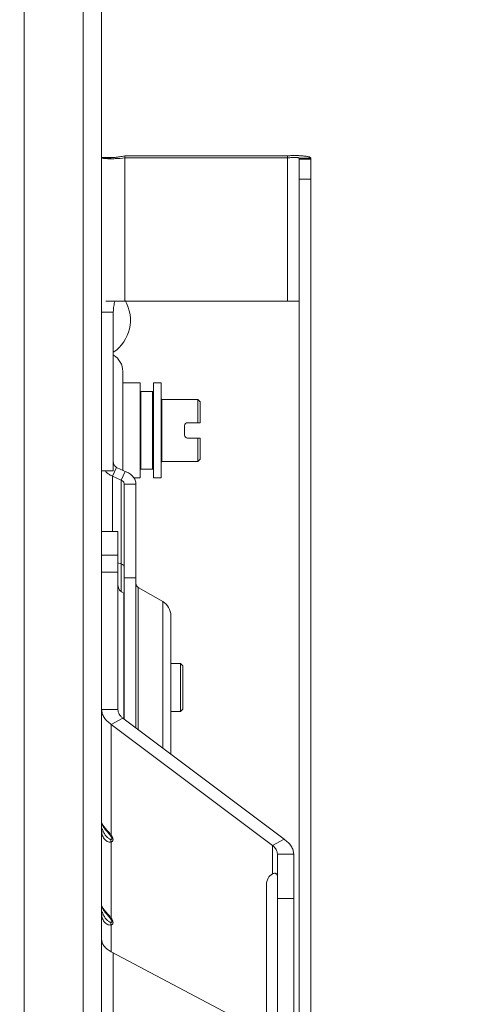
# Model space of a CAD drawing. Units: inches. Extents: x 0 to 328, y -1 to 81.
# Drawn here: x 144 to 147, y 46 to 52 of the extents above; entities that cross this region are included whole.
import ezdxf

# ---------------------------------------------------------------- set-up
doc = ezdxf.new("R2010")
doc.units = ezdxf.units.IN
doc.header["$MEASUREMENT"] = 0
doc.layers.add('CONTINUOUS1', color=7, linetype='Continuous', lineweight=20)
doc.layers.add('DIM', color=2, linetype='Continuous', lineweight=20)
doc.styles.add('RomanS', font='romans.shx')
doc.dimstyles.new('SchneiderElectric Dual Below', dxfattribs={"dimscale": 0, "dimtxt": 0.1, "dimasz": 0.07, "dimexe": 0.0625, "dimexo": 0.0625, "dimgap": 0.04, "dimtad": 0, "dimtih": 1, "dimtoh": 1, "dimrnd": 0.001, "dimzin": 4, "dimdsep": 46, "dimtxsty": 'RomanS', "dimblk": 'SEArrow', "dimcen": 0.09, "dimclrd": 256, "dimclre": 256, "dimclrt": 256, "dimadec": 0, "dimazin": 1, "dimtfac": 1, "dimtofl": 0, "dimtmove": 0, "dimatfit": 3, "dimldrblk": 'SEArrow', "dimfxl": 1, "dimtolj": 1, "dimtzin": 0, "dimlwd": -1, "dimlwe": -1, "dimarcsym": 0})

# ---------------------------------------------------------------- blocks, each defined once
blk = doc.blocks.new('SEArrow')
at = {"linetype": 'ByBlock', "lineweight": -2}
blk.add_lwpolyline([(0, 0, 0, 0.5, 0), (-1, 0, 0.5, 0.5, 0)], format="xyseb", dxfattribs=at)
blk = doc.blocks.new('*D9')
at = {"layer": 'Defpoints', "color": 0, "transparency": 16777216}
for p in [(144.2277, 55.5528), (144.2277, 34.6468), (149.2491, 34.6468)]:
    blk.add_point(p, dxfattribs=at)
at = {"layer": 'DIM', "transparency": 16777216}
for p, q in [((144.7277, 55.5528), (149.7491, 55.5528)), ((149.2491, 54.9928), (149.2491, 46.8963)), ((149.2491, 35.2068), (149.2491, 42.7896)), ((144.7277, 34.6468), (149.7491, 34.6468))]:
    blk.add_line(p, q, dxfattribs=at)
at = {"layer": 'DIM', "transparency": 16777216, "xscale": 0.56, "yscale": 0.56, "zscale": 0.56}
for p, rotation in [((149.2491, 55.5528), 90), ((149.2491, 34.6468), 270)]:
    blk.add_blockref('SEArrow', p, dxfattribs=dict(at, rotation=rotation))
at = {"layer": 'DIM', "transparency": 16777216, "insert": (149.2491, 46.5763), "char_height": 0.8, "width": 17.614286, "attachment_point": 2, "line_spacing_factor": 0.9, "style": 'RomanS'}
blk.add_mtext('\\A1;20.91\\P{\\H0.8x;\\P [531]', dxfattribs=at)

msp = doc.modelspace()

# ---------------------------------------------------------------- linework, layer by layer
at = {"layer": 'CONTINUOUS1'}
for p, q in [((144.3365, 54.9848), (144.3365, 35.6148)), ((144.7165, 54.9848), (144.7165, 35.5618)), ((144.8345, 35.2148), (144.8345, 54.9848)), ((144.8345, 51.1243), (144.9095, 51.1243)), ((144.8345, 51.1227), (144.8944, 51.1227)), ((144.8961, 51.1227), (144.8944, 51.1227)), ((144.9065, 51.1233), (144.8961, 51.1227)), ((144.9221, 51.1248), (144.9065, 51.1233)), ((144.9095, 51.1243), (144.9095, 51.1235)), ((144.9845, 51.1349), (146.0295, 51.1349)), ((144.9845, 51.1211), (144.9845, 51.1349)), ((144.9845, 51.1211), (146.0295, 51.1211)), ((144.9845, 50.2), (144.9845, 51.1211)), ((146.0295, 51.1211), (146.0295, 51.1349)), ((146.0295, 50.2), (146.0295, 51.1211)), ((146.1045, 51.1204), (146.1795, 51.1204)), ((146.1045, 45.1987), (146.1045, 51.1204)), ((146.1795, 51.1137), (146.1045, 51.1137)), ((146.1795, 51.1204), (146.1795, 45.2197)), ((146.1795, 50.9848), (146.1045, 50.9848)), ((144.8623, 50.2), (146.1045, 50.2)), ((144.8345, 50.1287), (144.9095, 50.1287)), ((144.9095, 50.1287), (144.9095, 49.1065)), ((144.9705, 49.7468), (144.9705, 49.109)), ((144.9705, 49.6728), (145.0813, 49.6728)), ((145.0813, 49.6728), (145.0813, 49.0608)), ((145.1673, 49.6728), (145.2173, 49.6728)), ((145.1673, 49.0608), (145.1673, 49.6728)), ((145.2173, 49.6728), (145.2173, 49.0608)), ((145.0827, 49.6183), (145.0813, 49.6218)), ((145.0863, 49.6168), (145.0827, 49.6183)), ((145.0863, 49.6168), (145.1623, 49.6168)), ((145.0863, 49.1168), (145.0863, 49.6168)), ((145.1623, 49.6168), (145.1658, 49.6183)), ((145.1623, 49.6168), (145.1623, 49.1168)), ((145.1658, 49.6183), (145.1673, 49.6218)), ((145.2187, 49.5683), (145.2173, 49.5718)), ((145.2223, 49.5668), (145.2187, 49.5683)), ((145.2223, 49.5668), (145.4523, 49.5668)), ((145.2223, 49.1668), (145.2223, 49.5668)), ((145.4523, 49.5668), (145.4523, 49.4168)), ((145.4523, 49.5668), (145.4673, 49.5518)), ((145.4673, 49.5518), (145.4673, 49.4168)), ((145.3673, 49.3968), (145.3673, 49.3368)), ((145.3873, 49.4168), (145.4673, 49.4168)), ((145.3873, 49.3168), (145.4673, 49.3168)), ((145.4523, 49.3168), (145.4523, 49.1668)), ((145.4673, 49.3168), (145.4673, 49.1818)), ((144.9036, 49.0731), (144.9292, 49.1289)), ((144.9854, 49.1018), (144.9292, 49.1289)), ((145.2187, 49.1654), (145.2173, 49.1618)), ((145.2223, 49.1668), (145.2187, 49.1654)), ((145.2223, 49.1668), (145.4523, 49.1668)), ((145.4523, 49.1668), (145.4673, 49.1818)), ((144.8345, 49.1065), (144.9095, 49.1065)), ((144.9598, 49.0459), (144.9036, 49.0731)), ((144.9036, 48.7168), (144.9036, 49.0731)), ((144.9598, 49.0459), (144.9854, 49.1018)), ((145.0827, 49.1154), (145.0813, 49.1118)), ((145.0863, 49.1168), (145.0827, 49.1154)), ((145.0863, 49.1168), (145.1623, 49.1168)), ((145.1623, 49.1168), (145.1658, 49.1154)), ((145.1658, 49.1154), (145.1673, 49.1118)), ((144.9598, 48.3323), (144.9598, 49.0459)), ((144.9795, 49.0214), (145.0545, 49.0214)), ((144.9795, 47.507), (144.9795, 49.0214)), ((145.0392, 49.0608), (145.0813, 49.0608)), ((145.0545, 47.4507), (145.0545, 49.0214)), ((145.1673, 49.0608), (145.2173, 49.0608)), ((144.9395, 48.7168), (144.8345, 48.7168)), ((144.9395, 47.5702), (144.9395, 48.7168)), ((144.8345, 48.5647), (144.9395, 48.5647)), ((144.9598, 48.5077), (144.9395, 48.5135)), ((144.8345, 48.4548), (144.9395, 48.4548)), ((144.9795, 48.417), (145.0545, 48.417)), ((144.9779, 47.5157), (144.9779, 48.3193)), ((145.0695, 48.3565), (145.227, 48.2655)), ((145.0695, 48.3565), (145.0695, 47.4394)), ((145.227, 48.2655), (145.227, 47.3211)), ((145.2795, 48.1746), (145.2795, 47.2817)), ((145.2795, 47.8668), (145.3422, 47.8668)), ((145.3572, 47.8518), (145.3422, 47.8668)), ((145.3422, 47.7118), (145.3422, 47.8668)), ((145.3572, 47.7118), (145.3572, 47.8518)), ((145.3422, 47.5568), (145.3422, 47.7118)), ((145.3572, 47.5718), (145.3572, 47.7118)), ((144.8345, 47.5702), (144.9395, 47.5702)), ((145.2795, 47.5568), (145.3422, 47.5568)), ((145.3572, 47.5718), (145.3422, 47.5568)), ((144.896, 47.4745), (144.9703, 47.5139)), ((144.9703, 47.5139), (146.008, 46.7348)), ((144.896, 47.4745), (145.9338, 46.6954)), ((144.896, 47.4745), (144.896, 46.7627)), ((144.8381, 46.8277), (144.8393, 46.8253)), ((144.8397, 46.8246), (144.841, 46.8232)), ((144.841, 46.8232), (144.841, 46.8231)), ((144.8888, 46.762), (144.8888, 46.762)), ((144.8888, 46.762), (144.8924, 46.7571)), ((144.896, 46.7173), (144.896, 46.2285)), ((145.9338, 46.6954), (146.008, 46.7348)), ((145.9338, 46.6954), (145.9338, 46.5123)), ((145.9645, 46.6391), (146.0695, 46.6391)), ((145.9645, 45.1676), (145.9645, 46.6391)), ((146.0695, 45.1676), (146.0695, 46.6391)), ((145.8945, 45.1676), (145.8945, 46.4395)), ((145.9645, 46.3543), (146.0695, 46.3543)), ((144.8381, 46.2936), (144.8393, 46.2911)), ((144.8397, 46.2905), (144.841, 46.289)), ((144.841, 46.289), (144.841, 46.289)), ((144.8888, 46.2278), (144.8888, 46.2278)), ((144.8888, 46.2278), (144.8924, 46.223)), ((144.896, 46.1831), (144.896, 46.0108)), ((144.896, 46.0108), (145.8945, 45.4814)), ((144.9095, 46.0037), (144.9095, 44.4181))]:
    msp.add_line(p, q, dxfattribs=at)
for points in [[(144.8393, 46.8253), (144.8413, 46.8214), (144.8442, 46.8165)], [(144.8442, 46.8165), (144.8479, 46.8107), (144.8502, 46.8075), (144.8555, 46.8005), (144.8619, 46.7927), (144.8694, 46.7842), (144.8779, 46.7748), (144.8873, 46.7638), (144.8888, 46.762)], [(144.8393, 46.2911), (144.8413, 46.2872), (144.8442, 46.2823)], [(144.8442, 46.2823), (144.8479, 46.2765), (144.8502, 46.2733), (144.8555, 46.2663), (144.8619, 46.2586), (144.8694, 46.25), (144.8779, 46.2406), (144.8873, 46.2296), (144.8888, 46.2278)]]:
    msp.add_lwpolyline(points, dxfattribs=at)
for centre, radius, start, end in [((144.8944, 51.757), 0.641, 269.76369, 269.94293), ((144.8943, 51.8126), 0.6966, 269.95127, 271.23472), ((144.8927, 51.8996), 0.7836, 271.2154, 272.09794), ((144.8895, 51.984), 0.868, 272.10701, 276.28575), ((144.7697, 50.0768), 0.2498, 304.02756, 30.25882), ((144.8505, 49.7468), 0.12, 0, 59.9416), ((145.3873, 49.3968), 0.02, 89.99975, 179.99973), ((145.3873, 49.3368), 0.02, 179.99973, 269.99974), ((144.9513, 49.1924), 0.1285, 241.37628, 248.21464), ((144.9945, 48.3718), 0.055, 180, 252.40266), ((145.0845, 48.3824), 0.03, 180, 240), ((145.1745, 48.1746), 0.105, 0, 60), ((144.9456, 46.8248), 0.1084, 192.20735, 194.59826), ((144.7802, 46.6748), 0.1454, 37.18885, 38.81693), ((144.9456, 46.2907), 0.1084, 192.20735, 194.59826), ((144.7802, 46.1406), 0.1454, 37.18885, 38.81693)]:
    msp.add_arc(centre, radius, start, end, dxfattribs=at)
msp.add_ellipse((146.0695, 46.3467), major_axis=(0.1531, -0.1531), ratio=0.554093, start_param=2.964657, end_param=3.647573, dxfattribs=at)
for points, knots in [([(144.8345, 51.1227), (144.8345, 51.1222), (144.8354, 51.1214), (144.8368, 51.1208), (144.8385, 51.1202), (144.8406, 51.1196), (144.8443, 51.1189), (144.8501, 51.118), (144.8583, 51.1172), (144.8724, 51.1163), (144.8837, 51.116), (144.8917, 51.116)], [0, 0, 0, 0, 0.026792, 0.049709, 0.079957, 0.117756, 0.163143, 0.276276, 0.418325, 0.587727, 1, 1, 1, 1]), ([(144.9221, 51.1248), (144.9311, 51.1259), (144.952, 51.1286), (144.9728, 51.1323), (144.9845, 51.1349)], [0, 0, 0, 0, 0.43106, 1, 1, 1, 1]), ([(146.0295, 51.1349), (146.0393, 51.1355), (146.0584, 51.1362), (146.0862, 51.1362), (146.1118, 51.1354), (146.1313, 51.1339), (146.1451, 51.1323), (146.1539, 51.1309), (146.1614, 51.1294), (146.1677, 51.1278), (146.1721, 51.1264), (146.1749, 51.1251), (146.1774, 51.1237), (146.1795, 51.1219), (146.1795, 51.1204)], [0, 0, 0, 0, 0.191131, 0.374781, 0.544154, 0.69296, 0.757958, 0.815874, 0.866219, 0.908664, 0.942958, 0.957038, 0.969126, 1, 1, 1, 1]), ([(146.0295, 51.1211), (146.0344, 51.1217), (146.0439, 51.1226), (146.0578, 51.1234), (146.0706, 51.1238), (146.0819, 51.1237), (146.0911, 51.1233), (146.0973, 51.1227), (146.1011, 51.122), (146.1027, 51.1216), (146.1037, 51.1212), (146.1042, 51.1209), (146.1045, 51.1206), (146.1045, 51.1204)], [0, 0, 0, 0, 0.194208, 0.380476, 0.551913, 0.702105, 0.825538, 0.917671, 0.95101, 0.975526, 0.984522, 0.991434, 1, 1, 1, 1]), ([(144.9095, 50.1287), (144.9095, 50.1416), (144.9114, 50.1658), (144.917, 50.1894), (144.9205, 50.2001)], [0, 0, 0, 0, 0.534706, 1, 1, 1, 1]), ([(144.9095, 49.1647), (144.9095, 49.1612), (144.9105, 49.1541), (144.9146, 49.1442), (144.9209, 49.1355), (144.9263, 49.1309), (144.9292, 49.1289)], [0, 0, 0, 0, 0.249884, 0.500754, 0.751908, 1, 1, 1, 1]), ([(144.8572, 49.1056), (144.8617, 49.1004), (144.8718, 49.0907), (144.8835, 49.083), (144.8897, 49.0796)], [0, 0, 0, 0, 0.493781, 1, 1, 1, 1]), ([(144.9854, 49.1018), (144.9952, 49.0988), (145.0137, 49.0905), (145.0362, 49.0717), (145.0487, 49.0516), (145.0537, 49.0345), (145.0545, 49.0257), (145.0545, 49.0214)], [0, 0, 0, 0, 0.271916, 0.528507, 0.768986, 0.885202, 1, 1, 1, 1]), ([(144.9598, 49.0459), (144.9626, 49.0449), (144.9679, 49.0423), (144.9743, 49.0365), (144.9785, 49.0294), (144.9795, 49.024), (144.9795, 49.0214)], [0, 0, 0, 0, 0.267906, 0.523651, 0.766155, 1, 1, 1, 1]), ([(144.9795, 48.4853), (144.9795, 48.4878), (144.9785, 48.4928), (144.9743, 48.4994), (144.9678, 48.5046), (144.9626, 48.5069), (144.9598, 48.5077)], [0, 0, 0, 0, 0.228548, 0.468614, 0.72615, 1, 1, 1, 1]), ([(144.8345, 47.5702), (144.8345, 47.5659), (144.8352, 47.5571), (144.8394, 47.5394), (144.85, 47.5177), (144.8699, 47.4942), (144.8867, 47.4808), (144.896, 47.4745)], [0, 0, 0, 0, 0.110581, 0.222902, 0.458214, 0.715969, 1, 1, 1, 1]), ([(144.9395, 47.5702), (144.9395, 47.5652), (144.9409, 47.5547), (144.9471, 47.5398), (144.9571, 47.5259), (144.9656, 47.5178), (144.9703, 47.5139)], [0, 0, 0, 0, 0.230123, 0.469528, 0.725147, 1, 1, 1, 1]), ([(144.8345, 46.8414), (144.8345, 46.8414), (144.8345, 46.8415), (144.8346, 46.8413), (144.8346, 46.8412), (144.8347, 46.841), (144.8347, 46.8408), (144.8349, 46.8403), (144.8351, 46.8396), (144.8355, 46.8386), (144.8362, 46.837), (144.8372, 46.8347), (144.8388, 46.8316), (144.8407, 46.8281), (144.843, 46.8244), (144.8448, 46.8218), (144.8457, 46.8205)], [0, 0, 0, 0, 0.000823, 0.003563, 0.009437, 0.018266, 0.029863, 0.044034, 0.07935, 0.122952, 0.174164, 0.297072, 0.443802, 0.611345, 0.797233, 1, 1, 1, 1]), ([(144.896, 46.7173), (144.8918, 46.7162), (144.8828, 46.7164), (144.8704, 46.7209), (144.8593, 46.7283), (144.8501, 46.738), (144.8428, 46.7496), (144.8377, 46.7631), (144.8349, 46.7789), (144.8345, 46.7901), (144.8345, 46.796)], [0, 0, 0, 0, 0.114228, 0.229948, 0.34584, 0.461944, 0.580222, 0.704783, 0.841998, 1, 1, 1, 1]), ([(144.8924, 46.7344), (144.8909, 46.7347), (144.8879, 46.7356), (144.8821, 46.7384), (144.8752, 46.7431), (144.8676, 46.75), (144.8583, 46.7604), (144.8481, 46.7759), (144.8427, 46.79), (144.8408, 46.7975)], [0, 0, 0, 0, 0.054025, 0.11061, 0.228167, 0.348955, 0.471538, 0.722814, 1, 1, 1, 1]), ([(144.8457, 46.8205), (144.8465, 46.8194), (144.8499, 46.8146), (144.8536, 46.8101), (144.8565, 46.8067)], [0, 0, 0, 0, 0.231242, 1, 1, 1, 1]), ([(144.8565, 46.8067), (144.8581, 46.8048), (144.8652, 46.7967), (144.8727, 46.789), (144.8784, 46.783)], [0, 0, 0, 0, 0.228573, 1, 1, 1, 1]), ([(144.8784, 46.783), (144.8796, 46.7817), (144.8848, 46.7761), (144.8899, 46.7704), (144.8935, 46.7659)], [0, 0, 0, 0, 0.239349, 1, 1, 1, 1]), ([(144.896, 46.7173), (144.8954, 46.7187), (144.8932, 46.7241), (144.8922, 46.7301), (144.8924, 46.7344)], [0, 0, 0, 0, 0.254021, 1, 1, 1, 1]), ([(144.8927, 46.7584), (144.8926, 46.7583), (144.8924, 46.7579), (144.8923, 46.7574), (144.8924, 46.7571)], [0, 0, 0, 0, 0.312771, 1, 1, 1, 1]), ([(144.8924, 46.7571), (144.8934, 46.7558), (144.8952, 46.7531), (144.8974, 46.7495), (144.899, 46.7465), (144.9001, 46.744), (144.9009, 46.7415), (144.9012, 46.7392), (144.901, 46.7371), (144.8999, 46.7353), (144.8978, 46.7343), (144.8951, 46.7341), (144.8933, 46.7343), (144.8924, 46.7344)], [0, 0, 0, 0, 0.152784, 0.311266, 0.393205, 0.476909, 0.561, 0.639066, 0.701913, 0.750213, 0.831175, 0.913305, 1, 1, 1, 1]), ([(144.896, 46.7627), (144.8953, 46.7619), (144.8941, 46.7606), (144.893, 46.7591), (144.8927, 46.7584)], [0, 0, 0, 0, 0.590787, 1, 1, 1, 1]), ([(144.896, 46.7627), (144.8975, 46.7605), (144.9005, 46.7559), (144.9042, 46.7488), (144.9069, 46.7414), (144.908, 46.7342), (144.9071, 46.7278), (144.9044, 46.7228), (144.9005, 46.7194), (144.8975, 46.7179), (144.896, 46.7173)], [0, 0, 0, 0, 0.152226, 0.305171, 0.455039, 0.593628, 0.712854, 0.814709, 0.908224, 1, 1, 1, 1]), ([(146.008, 46.7348), (146.0173, 46.7285), (146.0341, 46.7151), (146.054, 46.6916), (146.0646, 46.6699), (146.0688, 46.6522), (146.0695, 46.6434), (146.0695, 46.6391)], [0, 0, 0, 0, 0.284031, 0.541786, 0.777098, 0.889419, 1, 1, 1, 1]), ([(145.9338, 46.6954), (145.9384, 46.6916), (145.9469, 46.6834), (145.9569, 46.6695), (145.9631, 46.6546), (145.9645, 46.6442), (145.9645, 46.6391)], [0, 0, 0, 0, 0.274853, 0.530472, 0.769877, 1, 1, 1, 1]), ([(145.9645, 46.498), (145.9645, 46.4999), (145.9642, 46.5034), (145.9624, 46.5083), (145.9595, 46.5121), (145.9555, 46.5148), (145.9506, 46.5161), (145.9452, 46.5162), (145.9395, 46.5149), (145.9357, 46.5133), (145.9338, 46.5123)], [0, 0, 0, 0, 0.131289, 0.249258, 0.359422, 0.468894, 0.584054, 0.709843, 0.848527, 1, 1, 1, 1]), ([(144.8345, 46.3073), (144.8345, 46.3073), (144.8345, 46.3073), (144.8346, 46.3072), (144.8346, 46.3071), (144.8347, 46.3069), (144.8347, 46.3066), (144.8349, 46.3061), (144.8351, 46.3054), (144.8355, 46.3045), (144.8362, 46.3029), (144.8372, 46.3005), (144.8388, 46.2974), (144.8407, 46.294), (144.843, 46.2902), (144.8448, 46.2876), (144.8457, 46.2863)], [0, 0, 0, 0, 0.000823, 0.003563, 0.009437, 0.018266, 0.029863, 0.044034, 0.07935, 0.122952, 0.174164, 0.297072, 0.443802, 0.611345, 0.797233, 1, 1, 1, 1]), ([(144.8457, 46.2863), (144.8465, 46.2852), (144.8499, 46.2805), (144.8536, 46.2759), (144.8565, 46.2725)], [0, 0, 0, 0, 0.231242, 1, 1, 1, 1]), ([(144.896, 46.1831), (144.8918, 46.1821), (144.8828, 46.1823), (144.8704, 46.1868), (144.8593, 46.1942), (144.8501, 46.2038), (144.8428, 46.2154), (144.8377, 46.229), (144.8349, 46.2447), (144.8345, 46.2559), (144.8345, 46.2619)], [0, 0, 0, 0, 0.114228, 0.229948, 0.34584, 0.461944, 0.580222, 0.704783, 0.841998, 1, 1, 1, 1]), ([(144.8924, 46.2003), (144.8909, 46.2005), (144.8879, 46.2015), (144.8821, 46.2042), (144.8752, 46.209), (144.8676, 46.2158), (144.8583, 46.2263), (144.8481, 46.2417), (144.8427, 46.2558), (144.8408, 46.2634)], [0, 0, 0, 0, 0.054025, 0.11061, 0.228167, 0.348955, 0.471538, 0.722814, 1, 1, 1, 1]), ([(144.8565, 46.2725), (144.8581, 46.2706), (144.8652, 46.2626), (144.8727, 46.2549), (144.8784, 46.2488)], [0, 0, 0, 0, 0.228573, 1, 1, 1, 1]), ([(144.8784, 46.2488), (144.8796, 46.2475), (144.8848, 46.242), (144.8899, 46.2363), (144.8935, 46.2318)], [0, 0, 0, 0, 0.239349, 1, 1, 1, 1]), ([(144.8927, 46.2242), (144.8926, 46.2241), (144.8924, 46.2237), (144.8923, 46.2233), (144.8924, 46.223)], [0, 0, 0, 0, 0.312771, 1, 1, 1, 1]), ([(144.8924, 46.223), (144.8934, 46.2217), (144.8952, 46.2189), (144.8974, 46.2154), (144.899, 46.2123), (144.9001, 46.2099), (144.9009, 46.2074), (144.9012, 46.205), (144.901, 46.203), (144.8999, 46.2011), (144.8978, 46.2001), (144.8951, 46.1999), (144.8933, 46.2001), (144.8924, 46.2003)], [0, 0, 0, 0, 0.152784, 0.311266, 0.393205, 0.476909, 0.561, 0.639066, 0.701913, 0.750213, 0.831175, 0.913305, 1, 1, 1, 1]), ([(144.896, 46.2285), (144.8953, 46.2278), (144.8941, 46.2264), (144.893, 46.2249), (144.8927, 46.2242)], [0, 0, 0, 0, 0.590787, 1, 1, 1, 1]), ([(144.896, 46.2285), (144.8975, 46.2263), (144.9005, 46.2218), (144.9042, 46.2146), (144.9069, 46.2072), (144.908, 46.2), (144.9071, 46.1936), (144.9044, 46.1886), (144.9005, 46.1852), (144.8975, 46.1837), (144.896, 46.1831)], [0, 0, 0, 0, 0.152226, 0.305171, 0.455039, 0.593628, 0.712854, 0.814709, 0.908224, 1, 1, 1, 1]), ([(144.896, 46.1831), (144.8954, 46.1845), (144.8932, 46.1899), (144.8922, 46.1959), (144.8924, 46.2003)], [0, 0, 0, 0, 0.254021, 1, 1, 1, 1]), ([(144.8345, 46.0896), (144.8345, 46.0859), (144.8352, 46.0785), (144.8383, 46.0676), (144.8434, 46.0569), (144.8531, 46.0427), (144.8703, 46.0261), (144.8869, 46.0157), (144.896, 46.0108)], [0, 0, 0, 0, 0.104511, 0.211731, 0.323704, 0.442183, 0.703254, 1, 1, 1, 1])]:
    msp.add_open_spline(points, degree=3, knots=knots, dxfattribs=at)

# ---------------------------------------------------------------- dimensions: what is measured, and where the dimension line sits
at = {"layer": 'DIM'}
dim = msp.add_linear_dim(base=(149.2491, 34.6468), p1=(144.2277, 55.5528), p2=(144.2277, 34.6468), angle=270, text='<>\\P[]', dimstyle='SchneiderElectric Dual Below', override={"dimscale": 8, "dimpost": '\\P{\\H0.8x;'}, dxfattribs=at)
dim.commit()
dim.dimension.update_dxf_attribs({"geometry": '*D9', "text_midpoint": (149.2491, 44.8429), "dimtype": 160})

doc.saveas('drawing.dxf')
